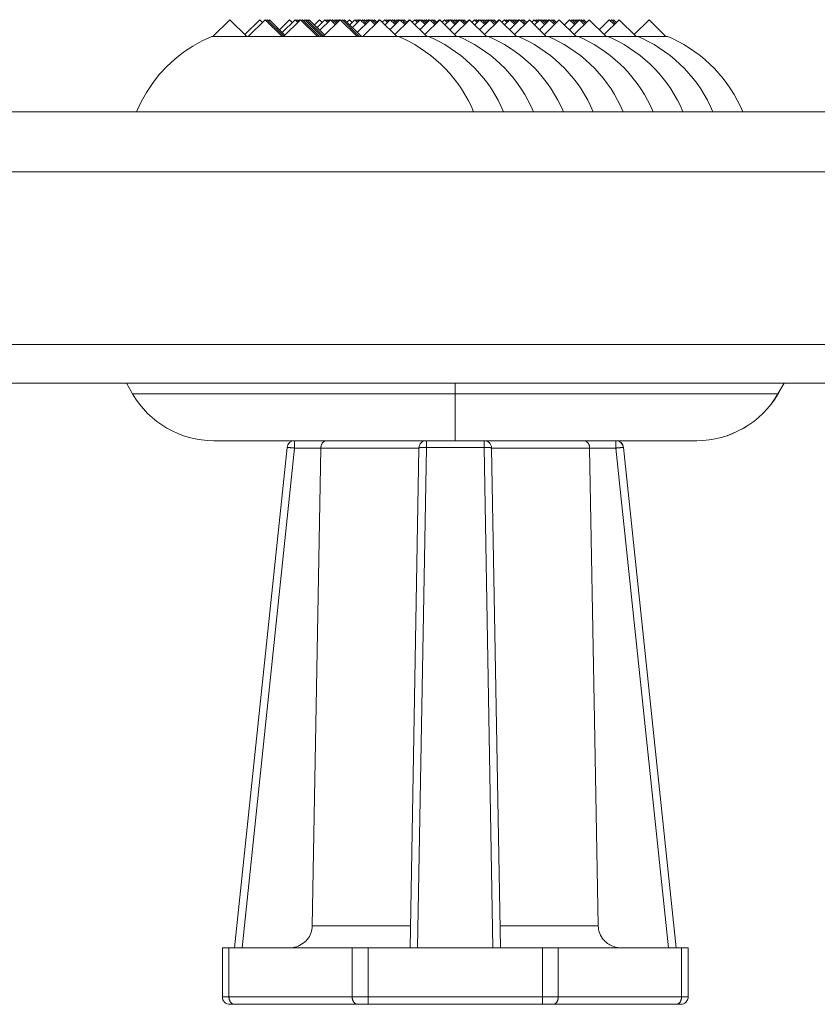
# Model space of a CAD drawing. Extents: x 0 to 129, y 0 to 91.
# Drawn here: x 51 to 53, y 46 to 49 of the extents above; entities that cross this region are included whole.
import ezdxf

# ---------------------------------------------------------------- set-up
doc = ezdxf.new("R2010")
doc.units = 0
doc.header["$LTSCALE"] = 0.125
doc.header["$MEASUREMENT"] = 0
doc.layers.add('PART - Primary', color=7, linetype='CONTINUOUS', lineweight=15)

msp = doc.modelspace()

# ---------------------------------------------------------------- linework, layer by layer
at = {"layer": 'PART - Primary'}
for p, q in [((51.5663, 48.5481), (51.5213, 48.5031)), ((51.6113, 48.5031), (51.5663, 48.5481)), ((51.6459, 48.5481), (51.6061, 48.5083)), ((51.6604, 48.5481), (51.6154, 48.5031)), ((51.6531, 48.5409), (51.6459, 48.5481)), ((51.7054, 48.5031), (51.6604, 48.5481)), ((51.6662, 48.5481), (51.6633, 48.5452)), ((51.7103, 48.5039), (51.6662, 48.5481)), ((51.6719, 48.5481), (51.669, 48.5452)), ((51.7132, 48.5068), (51.6719, 48.5481)), ((51.7255, 48.5481), (51.6987, 48.5213)), ((51.74, 48.5481), (51.7059, 48.5141)), ((51.7545, 48.5481), (51.7095, 48.5031)), ((51.7327, 48.5409), (51.7255, 48.5481)), ((51.7472, 48.5409), (51.74, 48.5481)), ((51.7457, 48.5481), (51.7428, 48.5452)), ((51.7501, 48.5437), (51.7457, 48.5481)), ((51.7515, 48.5481), (51.7486, 48.5452)), ((51.753, 48.5466), (51.7515, 48.5481)), ((51.7995, 48.5031), (51.7545, 48.5481)), ((51.7602, 48.5481), (51.7573, 48.5452)), ((51.8052, 48.5031), (51.7602, 48.5481)), ((51.766, 48.5481), (51.7631, 48.5452)), ((51.811, 48.5031), (51.766, 48.5481)), ((51.7717, 48.5481), (51.7689, 48.5452)), ((51.8159, 48.5039), (51.7717, 48.5481)), ((51.7775, 48.5481), (51.7746, 48.5452)), ((51.8188, 48.5068), (51.7775, 48.5481)), ((51.805, 48.5481), (51.7913, 48.5343)), ((51.8195, 48.5481), (51.7985, 48.5271)), ((51.8123, 48.5409), (51.805, 48.5481)), ((51.834, 48.5481), (51.8058, 48.5198)), ((51.8601, 48.5481), (51.8151, 48.5031)), ((51.8268, 48.5409), (51.8195, 48.5481)), ((51.8253, 48.5481), (51.8224, 48.5452)), ((51.8297, 48.5437), (51.8253, 48.5481)), ((51.8311, 48.5481), (51.8282, 48.5452)), ((51.8325, 48.5466), (51.8311, 48.5481)), ((51.8471, 48.5351), (51.834, 48.5481)), ((51.8398, 48.5481), (51.8369, 48.5452)), ((51.8499, 48.538), (51.8398, 48.5481)), ((51.8456, 48.5481), (51.8427, 48.5452)), ((51.8528, 48.5409), (51.8456, 48.5481)), ((51.8513, 48.5481), (51.8484, 48.5452)), ((51.8557, 48.5437), (51.8513, 48.5481)), ((51.8571, 48.5481), (51.8542, 48.5452)), ((51.8586, 48.5466), (51.8571, 48.5481)), ((51.9051, 48.5031), (51.8601, 48.5481)), ((51.8658, 48.5481), (51.8629, 48.5452)), ((51.9108, 48.5031), (51.8658, 48.5481)), ((51.8716, 48.5481), (51.8687, 48.5452)), ((51.9166, 48.5031), (51.8716, 48.5481)), ((51.8846, 48.5481), (51.8781, 48.5416)), ((51.8919, 48.5409), (51.8846, 48.5481)), ((51.8991, 48.5481), (51.8853, 48.5343)), ((51.9136, 48.5481), (51.8926, 48.5271)), ((51.9064, 48.5409), (51.8991, 48.5481)), ((51.9049, 48.5481), (51.902, 48.5452)), ((51.9092, 48.5437), (51.9049, 48.5481)), ((51.9396, 48.5481), (51.9056, 48.5141)), ((51.9106, 48.5481), (51.9077, 48.5452)), ((51.9121, 48.5466), (51.9106, 48.5481)), ((51.9266, 48.5351), (51.9136, 48.5481)), ((51.9194, 48.5481), (51.9165, 48.5452)), ((51.9295, 48.538), (51.9194, 48.5481)), ((51.9657, 48.5481), (51.9207, 48.5031)), ((51.9251, 48.5481), (51.9223, 48.5452)), ((51.9324, 48.5409), (51.9251, 48.5481)), ((51.9309, 48.5481), (51.928, 48.5452)), ((51.9353, 48.5437), (51.9309, 48.5481)), ((51.9366, 48.5481), (51.9338, 48.5452)), ((51.9381, 48.5466), (51.9366, 48.5481)), ((51.9526, 48.5351), (51.9396, 48.5481)), ((51.9454, 48.5481), (51.9425, 48.5452)), ((51.9555, 48.538), (51.9454, 48.5481)), ((51.9511, 48.5481), (51.9483, 48.5452)), ((51.9584, 48.5409), (51.9511, 48.5481)), ((51.9642, 48.5481), (51.9577, 48.5416)), ((51.9649, 48.5474), (51.9642, 48.5481)), ((52.0107, 48.5031), (51.9657, 48.5481)), ((51.9787, 48.5481), (51.9722, 48.5416)), ((51.9859, 48.5409), (51.9787, 48.5481)), ((51.9932, 48.5481), (51.9794, 48.5343)), ((51.9844, 48.5481), (51.9816, 48.5452)), ((51.9888, 48.5437), (51.9844, 48.5481)), ((51.9902, 48.5481), (51.9873, 48.5452)), ((51.9917, 48.5466), (51.9902, 48.5481)), ((52.0192, 48.5481), (51.9924, 48.5213)), ((52.0062, 48.5351), (51.9932, 48.5481)), ((51.9989, 48.5481), (51.9961, 48.5452)), ((52.0091, 48.538), (51.9989, 48.5481)), ((52.0047, 48.5481), (52.0018, 48.5452)), ((52.012, 48.5409), (52.0047, 48.5481)), ((52.0452, 48.5481), (52.0054, 48.5083)), ((52.0105, 48.5481), (52.0076, 48.5452)), ((52.0148, 48.5437), (52.0105, 48.5481)), ((52.0162, 48.5481), (52.0133, 48.5452)), ((52.0177, 48.5466), (52.0162, 48.5481)), ((52.0322, 48.5351), (52.0192, 48.5481)), ((52.025, 48.5481), (52.0221, 48.5452)), ((52.0351, 48.538), (52.025, 48.5481)), ((52.0307, 48.5481), (52.0278, 48.5452)), ((52.038, 48.5409), (52.0307, 48.5481)), ((52.0438, 48.5481), (52.0372, 48.5416)), ((52.0445, 48.5474), (52.0438, 48.5481)), ((52.0902, 48.5031), (52.0452, 48.5481)), ((52.0583, 48.5481), (52.0517, 48.5416)), ((52.0655, 48.5409), (52.0583, 48.5481)), ((52.0728, 48.5481), (52.059, 48.5343)), ((52.064, 48.5481), (52.0611, 48.5452)), ((52.0684, 48.5437), (52.064, 48.5481)), ((52.0698, 48.5481), (52.0669, 48.5452)), ((52.0713, 48.5466), (52.0698, 48.5481)), ((52.0988, 48.5481), (52.072, 48.5213)), ((52.0858, 48.5351), (52.0728, 48.5481)), ((52.0785, 48.5481), (52.0756, 48.5452)), ((52.0886, 48.538), (52.0785, 48.5481)), ((52.0843, 48.5481), (52.0814, 48.5452)), ((52.0915, 48.5409), (52.0843, 48.5481)), ((52.1248, 48.5481), (52.085, 48.5083)), ((52.09, 48.5481), (52.0872, 48.5452)), ((52.0944, 48.5437), (52.09, 48.5481)), ((52.0958, 48.5481), (52.0929, 48.5452)), ((52.0973, 48.5466), (52.0958, 48.5481)), ((52.1118, 48.5351), (52.0988, 48.5481)), ((52.1045, 48.5481), (52.1017, 48.5452)), ((52.1147, 48.538), (52.1045, 48.5481)), ((52.1103, 48.5481), (52.1074, 48.5452)), ((52.1175, 48.5409), (52.1103, 48.5481)), ((52.1233, 48.5481), (52.1168, 48.5416)), ((52.1241, 48.5474), (52.1233, 48.5481)), ((52.1698, 48.5031), (52.1248, 48.5481)), ((52.1378, 48.5481), (52.1313, 48.5416)), ((52.1451, 48.5409), (52.1378, 48.5481)), ((52.1523, 48.5481), (52.1386, 48.5343)), ((52.1436, 48.5481), (52.1407, 48.5452)), ((52.148, 48.5437), (52.1436, 48.5481)), ((52.1493, 48.5481), (52.1465, 48.5452)), ((52.1508, 48.5466), (52.1493, 48.5481)), ((52.1784, 48.5481), (52.1516, 48.5213)), ((52.1653, 48.5351), (52.1523, 48.5481)), ((52.1581, 48.5481), (52.1552, 48.5452)), ((52.1682, 48.538), (52.1581, 48.5481)), ((52.1638, 48.5481), (52.161, 48.5452)), ((52.1711, 48.5409), (52.1638, 48.5481)), ((52.2044, 48.5481), (52.1646, 48.5083)), ((52.1696, 48.5481), (52.1667, 48.5452)), ((52.174, 48.5437), (52.1696, 48.5481)), ((52.1754, 48.5481), (52.1725, 48.5452)), ((52.1769, 48.5466), (52.1754, 48.5481)), ((52.1914, 48.5351), (52.1784, 48.5481)), ((52.1841, 48.5481), (52.1812, 48.5452)), ((52.1942, 48.538), (52.1841, 48.5481)), ((52.1899, 48.5481), (52.187, 48.5452)), ((52.1971, 48.5409), (52.1899, 48.5481)), ((52.2029, 48.5481), (52.1964, 48.5416)), ((52.2036, 48.5474), (52.2029, 48.5481)), ((52.2494, 48.5031), (52.2044, 48.5481)), ((52.2174, 48.5481), (52.2109, 48.5416)), ((52.2247, 48.5409), (52.2174, 48.5481)), ((52.2319, 48.5481), (52.2181, 48.5343)), ((52.2232, 48.5481), (52.2203, 48.5452)), ((52.2275, 48.5437), (52.2232, 48.5481)), ((52.2289, 48.5481), (52.226, 48.5452)), ((52.2304, 48.5466), (52.2289, 48.5481)), ((52.2579, 48.5481), (52.2311, 48.5213)), ((52.2449, 48.5351), (52.2319, 48.5481)), ((52.2377, 48.5481), (52.2348, 48.5452)), ((52.2478, 48.538), (52.2377, 48.5481)), ((52.2434, 48.5481), (52.2405, 48.5452)), ((52.2507, 48.5409), (52.2434, 48.5481)), ((52.2839, 48.5481), (52.2442, 48.5083)), ((52.2492, 48.5481), (52.2463, 48.5452)), ((52.2536, 48.5437), (52.2492, 48.5481)), ((52.2549, 48.5481), (52.2521, 48.5452)), ((52.2564, 48.5466), (52.2549, 48.5481)), ((52.2709, 48.5351), (52.2579, 48.5481)), ((52.2637, 48.5481), (52.2608, 48.5452)), ((52.2738, 48.538), (52.2637, 48.5481)), ((52.2694, 48.5481), (52.2666, 48.5452)), ((52.2767, 48.5409), (52.2694, 48.5481)), ((52.2825, 48.5481), (52.276, 48.5416)), ((52.2832, 48.5474), (52.2825, 48.5481)), ((52.3289, 48.5031), (52.2839, 48.5481)), ((52.297, 48.5481), (52.2905, 48.5416)), ((52.3042, 48.5409), (52.297, 48.5481)), ((52.3115, 48.5481), (52.2977, 48.5343)), ((52.3027, 48.5481), (52.2999, 48.5452)), ((52.3071, 48.5437), (52.3027, 48.5481)), ((52.3085, 48.5481), (52.3056, 48.5452)), ((52.31, 48.5466), (52.3085, 48.5481)), ((52.3375, 48.5481), (52.3107, 48.5213)), ((52.3245, 48.5351), (52.3115, 48.5481)), ((52.3172, 48.5481), (52.3144, 48.5452)), ((52.3274, 48.538), (52.3172, 48.5481)), ((52.323, 48.5481), (52.3201, 48.5452)), ((52.3302, 48.5409), (52.323, 48.5481)), ((52.3635, 48.5481), (52.3237, 48.5083)), ((52.3287, 48.5481), (52.3259, 48.5452)), ((52.3331, 48.5437), (52.3287, 48.5481)), ((52.3345, 48.5481), (52.3316, 48.5452)), ((52.336, 48.5466), (52.3345, 48.5481)), ((52.3505, 48.5351), (52.3375, 48.5481)), ((52.3433, 48.5481), (52.3404, 48.5452)), ((52.3534, 48.538), (52.3433, 48.5481)), ((52.349, 48.5481), (52.3461, 48.5452)), ((52.3563, 48.5409), (52.349, 48.5481)), ((52.4085, 48.5031), (52.3635, 48.5481)), ((52.3765, 48.5481), (52.37, 48.5416)), ((52.3838, 48.5409), (52.3765, 48.5481)), ((52.3911, 48.5481), (52.3773, 48.5343)), ((52.3823, 48.5481), (52.3794, 48.5452)), ((52.3867, 48.5437), (52.3823, 48.5481)), ((52.3881, 48.5481), (52.3852, 48.5452)), ((52.3896, 48.5466), (52.3881, 48.5481)), ((52.4171, 48.5481), (52.3903, 48.5213)), ((52.4041, 48.5351), (52.3911, 48.5481)), ((52.3968, 48.5481), (52.3939, 48.5452)), ((52.4069, 48.538), (52.3968, 48.5481)), ((52.4026, 48.5481), (52.3997, 48.5452)), ((52.4098, 48.5409), (52.4026, 48.5481)), ((52.4431, 48.5481), (52.4033, 48.5083)), ((52.4083, 48.5481), (52.4054, 48.5452)), ((52.4127, 48.5437), (52.4083, 48.5481)), ((52.4141, 48.5481), (52.4112, 48.5452)), ((52.4156, 48.5466), (52.4141, 48.5481)), ((52.4301, 48.5351), (52.4171, 48.5481)), ((52.4228, 48.5481), (52.4199, 48.5452)), ((52.433, 48.538), (52.4228, 48.5481)), ((52.4286, 48.5481), (52.4257, 48.5452)), ((52.4358, 48.5409), (52.4286, 48.5481)), ((52.4881, 48.5031), (52.4431, 48.5481)), ((52.4706, 48.5481), (52.4569, 48.5343)), ((52.4966, 48.5481), (52.4699, 48.5213)), ((52.4836, 48.5351), (52.4706, 48.5481)), ((52.4764, 48.5481), (52.4735, 48.5452)), ((52.4865, 48.538), (52.4764, 48.5481)), ((52.4821, 48.5481), (52.4793, 48.5452)), ((52.4894, 48.5409), (52.4821, 48.5481)), ((52.5227, 48.5481), (52.4829, 48.5083)), ((52.4879, 48.5481), (52.485, 48.5452)), ((52.4923, 48.5437), (52.4879, 48.5481)), ((52.4936, 48.5481), (52.4908, 48.5452)), ((52.4951, 48.5466), (52.4936, 48.5481)), ((52.5097, 48.5351), (52.4966, 48.5481)), ((52.5024, 48.5481), (52.4995, 48.5452)), ((52.5125, 48.538), (52.5024, 48.5481)), ((52.5082, 48.5481), (52.5053, 48.5452)), ((52.5154, 48.5409), (52.5082, 48.5481)), ((52.5677, 48.5031), (52.5227, 48.5481)), ((52.5762, 48.5481), (52.5494, 48.5213)), ((52.6022, 48.5481), (52.5624, 48.5083)), ((52.5892, 48.5351), (52.5762, 48.5481)), ((52.582, 48.5481), (52.5791, 48.5452)), ((52.5921, 48.538), (52.582, 48.5481)), ((52.5877, 48.5481), (52.5848, 48.5452)), ((52.595, 48.5409), (52.5877, 48.5481)), ((52.6472, 48.5031), (52.6022, 48.5481)), ((52.6818, 48.5481), (52.642, 48.5083)), ((52.7268, 48.5031), (52.6818, 48.5481)), ((51.5172, 48.5031), (52.0156, 48.5031)), ((52.016, 48.5031), (52.0147, 48.5031)), ((52.0156, 48.5031), (52.0951, 48.5031)), ((52.0956, 48.5031), (52.0943, 48.5031)), ((52.0951, 48.5031), (52.1747, 48.5031)), ((52.1751, 48.5031), (52.1739, 48.5031)), ((52.1747, 48.5031), (52.2543, 48.5031)), ((52.2547, 48.5031), (52.2534, 48.5031)), ((52.2543, 48.5031), (52.3339, 48.5031)), ((52.3343, 48.5031), (52.333, 48.5031)), ((52.3339, 48.5031), (52.4134, 48.5031)), ((52.4138, 48.5031), (52.4126, 48.5031)), ((52.4134, 48.5031), (52.493, 48.5031)), ((52.4934, 48.5031), (52.4922, 48.5031)), ((52.493, 48.5031), (52.5726, 48.5031)), ((52.573, 48.5031), (52.5717, 48.5031)), ((52.5726, 48.5031), (52.6521, 48.5031)), ((52.6526, 48.5031), (52.6513, 48.5031)), ((52.6521, 48.5031), (52.7317, 48.5031)), ((52.7321, 48.5031), (52.7309, 48.5031)), ((32.7881, 48.3031), (59.7412, 48.3031)), ((51.3074, 47.5526), (51.2912, 47.5806)), ((52.1661, 47.5526), (52.1661, 47.5806)), ((53.0411, 47.5806), (53.0249, 47.5526)), ((53.0414, 47.5806), (53.0252, 47.5526)), ((51.3074, 47.5526), (52.1661, 47.5526)), ((53.0249, 47.5526), (52.1661, 47.5526)), ((52.1661, 47.4276), (52.1661, 47.5526)), ((53.0252, 47.5526), (53.0249, 47.5526)), ((52.1661, 47.4276), (51.5239, 47.4276)), ((51.7188, 47.4097), (51.5787, 46.0776)), ((51.5988, 46.0776), (51.7386, 47.408)), ((51.7386, 47.4276), (51.7386, 47.408)), ((51.7386, 47.408), (51.8087, 47.408)), ((51.8087, 47.4081), (52.0695, 47.4081)), ((52.0695, 47.408), (52.0462, 46.0776)), ((52.0662, 46.0776), (52.0895, 47.4097)), ((52.0895, 47.4276), (52.0895, 47.4097)), ((52.0895, 47.4097), (52.243, 47.4097)), ((52.1661, 47.4276), (52.8084, 47.4276)), ((52.243, 47.4276), (52.243, 47.4097)), ((52.243, 47.4097), (52.2663, 46.0776)), ((52.263, 47.4081), (52.5238, 47.4081)), ((52.2862, 46.0776), (52.263, 47.408)), ((52.5238, 47.408), (52.5938, 47.408)), ((52.5938, 47.4276), (52.5938, 47.408)), ((52.5938, 47.408), (52.7337, 46.0776)), ((52.7537, 46.0776), (52.6137, 47.4097)), ((52.754, 46.0776), (52.614, 47.4097)), ((52.8084, 47.4276), (52.8087, 47.4276)), ((52.0473, 46.1363), (51.7857, 46.1363)), ((52.5468, 46.1363), (52.2852, 46.1363)), ((51.5465, 46.0776), (51.5465, 45.9476)), ((51.5641, 46.0776), (51.5465, 46.0776)), ((51.5641, 45.9476), (51.5641, 46.0776)), ((51.892, 46.0776), (51.5641, 46.0776)), ((51.9344, 46.0776), (51.892, 46.0776)), ((51.892, 46.0776), (51.892, 45.9476)), ((52.3981, 46.0776), (51.9344, 46.0776)), ((51.9344, 45.9476), (51.9344, 46.0776)), ((52.3981, 46.0776), (52.3981, 45.9476)), ((52.4405, 46.0776), (52.3981, 46.0776)), ((52.4405, 45.9476), (52.4405, 46.0776)), ((52.7684, 46.0776), (52.4405, 46.0776)), ((52.7684, 46.0776), (52.7684, 45.9476)), ((52.786, 46.0776), (52.7684, 46.0776)), ((52.786, 45.9476), (52.786, 46.0776)), ((52.7862, 46.0776), (52.786, 46.0776)), ((52.7862, 45.9476), (52.7862, 46.0776)), ((51.5641, 45.9476), (51.5465, 45.9476)), ((51.892, 45.9476), (51.5641, 45.9476)), ((51.9344, 45.9476), (51.892, 45.9476)), ((51.9344, 45.9276), (51.9344, 45.9476)), ((52.3981, 45.9476), (51.9344, 45.9476)), ((52.3981, 45.9276), (52.3981, 45.9476)), ((52.4405, 45.9476), (52.3981, 45.9476)), ((52.7684, 45.9476), (52.4405, 45.9476)), ((52.786, 45.9476), (52.7684, 45.9476)), ((52.7862, 45.9476), (52.786, 45.9476)), ((51.5665, 45.9276), (51.5782, 45.9276)), ((51.5782, 45.9276), (51.9061, 45.9276)), ((51.9061, 45.9276), (51.9344, 45.9276)), ((51.9344, 45.9276), (52.3981, 45.9276)), ((52.3981, 45.9276), (52.4264, 45.9276)), ((52.4264, 45.9276), (52.7543, 45.9276)), ((52.7543, 45.9276), (52.766, 45.9276)), ((52.766, 45.9276), (52.7662, 45.9276))]:
    msp.add_line(p, q, dxfattribs=at)
for points in [[(51.5188, 48.5038, 0), (51.4929, 48.4918, 0), (51.4677, 48.4777, 0), (51.4435, 48.4615, 0), (51.4204, 48.4434, 0), (51.3988, 48.4234, 0), (51.3788, 48.4018, 0), (51.3606, 48.3787, 0), (51.3444, 48.3544, 0), (51.3303, 48.3291, 0), (51.3183, 48.3031, 0)], [(52.0146, 48.5032, 0), (52.0132, 48.5038, 0)], [(52.2152, 48.3031, 0), (52.2082, 48.3189, 0), (52.2004, 48.3343, 0), (52.192, 48.3494, 0), (52.1828, 48.364, 0), (52.173, 48.3783, 0), (52.1625, 48.392, 0), (52.1515, 48.4052, 0), (52.1398, 48.418, 0), (52.1275, 48.4301, 0), (52.1147, 48.4417, 0), (52.1014, 48.4527, 0), (52.0875, 48.463, 0), (52.0732, 48.4727, 0), (52.0585, 48.4817, 0), (52.0434, 48.49, 0), (52.0279, 48.4977, 0), (52.0156, 48.5031, 0)], [(52.0942, 48.5032, 0), (52.0927, 48.5038, 0)], [(52.2948, 48.3031, 0), (52.2878, 48.3189, 0), (52.28, 48.3343, 0), (52.2715, 48.3494, 0), (52.2624, 48.364, 0), (52.2526, 48.3783, 0), (52.2421, 48.392, 0), (52.231, 48.4052, 0), (52.2193, 48.418, 0), (52.2071, 48.4301, 0), (52.1943, 48.4417, 0), (52.1809, 48.4527, 0), (52.1671, 48.463, 0), (52.1528, 48.4727, 0), (52.1381, 48.4817, 0), (52.123, 48.49, 0), (52.1075, 48.4977, 0), (52.0951, 48.5031, 0)], [(52.1737, 48.5032, 0), (52.1723, 48.5038, 0)], [(52.3744, 48.3031, 0), (52.3673, 48.3189, 0), (52.3596, 48.3343, 0), (52.3511, 48.3494, 0), (52.342, 48.364, 0), (52.3321, 48.3783, 0), (52.3217, 48.392, 0), (52.3106, 48.4052, 0), (52.2989, 48.418, 0), (52.2866, 48.4301, 0), (52.2738, 48.4417, 0), (52.2605, 48.4527, 0), (52.2467, 48.463, 0), (52.2324, 48.4727, 0), (52.2177, 48.4817, 0), (52.2025, 48.49, 0), (52.1871, 48.4977, 0), (52.1747, 48.5031, 0)], [(52.2533, 48.5032, 0), (52.2519, 48.5038, 0)], [(52.454, 48.3031, 0), (52.4469, 48.3189, 0), (52.4392, 48.3343, 0), (52.4307, 48.3494, 0), (52.4215, 48.364, 0), (52.4117, 48.3783, 0), (52.4013, 48.392, 0), (52.3902, 48.4052, 0), (52.3785, 48.418, 0), (52.3662, 48.4301, 0), (52.3534, 48.4417, 0), (52.3401, 48.4527, 0), (52.3262, 48.463, 0), (52.312, 48.4727, 0), (52.2972, 48.4817, 0), (52.2821, 48.49, 0), (52.2666, 48.4977, 0), (52.2543, 48.5031, 0)], [(52.3329, 48.5032, 0), (52.3315, 48.5038, 0)], [(52.5335, 48.3031, 0), (52.5265, 48.3189, 0), (52.5187, 48.3343, 0), (52.5103, 48.3494, 0), (52.5011, 48.364, 0), (52.4913, 48.3783, 0), (52.4808, 48.392, 0), (52.4697, 48.4052, 0), (52.4581, 48.418, 0), (52.4458, 48.4301, 0), (52.433, 48.4417, 0), (52.4196, 48.4527, 0), (52.4058, 48.463, 0), (52.3915, 48.4727, 0), (52.3768, 48.4817, 0), (52.3617, 48.49, 0), (52.3462, 48.4977, 0), (52.3339, 48.5031, 0)], [(52.4125, 48.5032, 0), (52.411, 48.5038, 0)], [(52.6131, 48.3031, 0), (52.6061, 48.3189, 0), (52.5983, 48.3343, 0), (52.5898, 48.3494, 0), (52.5807, 48.364, 0), (52.5709, 48.3783, 0), (52.5604, 48.392, 0), (52.5493, 48.4052, 0), (52.5376, 48.418, 0), (52.5254, 48.4301, 0), (52.5125, 48.4417, 0), (52.4992, 48.4527, 0), (52.4854, 48.463, 0), (52.4711, 48.4727, 0), (52.4564, 48.4817, 0), (52.4413, 48.49, 0), (52.4258, 48.4977, 0), (52.4134, 48.5031, 0)], [(52.492, 48.5032, 0), (52.4906, 48.5038, 0)], [(52.6927, 48.3031, 0), (52.6856, 48.3189, 0), (52.6779, 48.3343, 0), (52.6694, 48.3494, 0), (52.6603, 48.364, 0), (52.6504, 48.3783, 0), (52.64, 48.392, 0), (52.6289, 48.4052, 0), (52.6172, 48.418, 0), (52.6049, 48.4301, 0), (52.5921, 48.4417, 0), (52.5788, 48.4527, 0), (52.565, 48.463, 0), (52.5507, 48.4727, 0), (52.536, 48.4817, 0), (52.5208, 48.49, 0), (52.5053, 48.4977, 0), (52.493, 48.5031, 0)], [(52.5716, 48.5032, 0), (52.5702, 48.5038, 0)], [(52.7722, 48.3031, 0), (52.7652, 48.3189, 0), (52.7574, 48.3343, 0), (52.749, 48.3494, 0), (52.7398, 48.364, 0), (52.73, 48.3783, 0), (52.7195, 48.392, 0), (52.7085, 48.4052, 0), (52.6968, 48.418, 0), (52.6845, 48.4301, 0), (52.6717, 48.4417, 0), (52.6584, 48.4527, 0), (52.6445, 48.463, 0), (52.6302, 48.4727, 0), (52.6155, 48.4817, 0), (52.6004, 48.49, 0), (52.5849, 48.4977, 0), (52.5726, 48.5031, 0)], [(52.6512, 48.5032, 0), (52.6497, 48.5038, 0)], [(52.8518, 48.3031, 0), (52.8448, 48.3189, 0), (52.837, 48.3343, 0), (52.8286, 48.3494, 0), (52.8194, 48.364, 0), (52.8096, 48.3783, 0), (52.7991, 48.392, 0), (52.788, 48.4052, 0), (52.7763, 48.418, 0), (52.7641, 48.4301, 0), (52.7513, 48.4417, 0), (52.7379, 48.4527, 0), (52.7241, 48.463, 0), (52.7098, 48.4727, 0), (52.6951, 48.4817, 0), (52.68, 48.49, 0), (52.6645, 48.4977, 0), (52.6521, 48.5031, 0)], [(52.7308, 48.5032, 0), (52.7293, 48.5038, 0)], [(52.9314, 48.3031, 0), (52.9244, 48.3189, 0), (52.9166, 48.3343, 0), (52.9081, 48.3494, 0), (52.899, 48.364, 0), (52.8892, 48.3783, 0), (52.8787, 48.392, 0), (52.8676, 48.4052, 0), (52.8559, 48.418, 0), (52.8437, 48.4301, 0), (52.8308, 48.4417, 0), (52.8175, 48.4527, 0), (52.8037, 48.463, 0), (52.7894, 48.4727, 0), (52.7747, 48.4817, 0), (52.7596, 48.49, 0), (52.7441, 48.4977, 0), (52.7317, 48.5031, 0)], [(39.364, 48.1436, 0), (40.4489, 48.1436, 0), (41.0231, 48.1436, 0), (41.5975, 48.1436, 0), (42.1721, 48.1436, 0), (42.7469, 48.1436, 0), (43.3217, 48.1436, 0), (43.8967, 48.1436, 0), (44.4718, 48.1436, 0), (45.0469, 48.1436, 0), (45.6221, 48.1436, 0), (46.1972, 48.1436, 0), (46.7724, 48.1436, 0), (47.3477, 48.1436, 0), (47.9227, 48.1436, 0), (48.4978, 48.1436, 0), (49.0728, 48.1436, 0), (49.6477, 48.1436, 0), (50.2225, 48.1436, 0), (50.7971, 48.1436, 0), (51.3716, 48.1436, 0), (51.9459, 48.1436, 0), (52.7611, 48.1436, 0)], [(52.7611, 48.1436, 0), (53.7032, 48.1436, 0), (54.2408, 48.1436, 0), (54.6873, 48.1436, 0), (55.1336, 48.1436, 0), (55.5797, 48.1436, 0), (56.0257, 48.1436, 0), (56.7202, 48.1436, 0), (57.4143, 48.1436, 0)], [(39.1824, 47.6839, 0), (40.6266, 47.6839, 0), (41.315, 47.6839, 0), (42.048, 47.6839, 0), (42.7812, 47.6839, 0), (42.7809, 47.6839, 0), (43.5142, 47.6839, 0), (44.2476, 47.6839, 0), (44.9829, 47.6839, 0), (45.7182, 47.6839, 0), (46.4519, 47.6839, 0), (47.1856, 47.6839, 0), (47.877, 47.6839, 0), (48.5683, 47.6839, 0), (49.2594, 47.6839, 0), (49.9504, 47.6839, 0), (50.6413, 47.6839, 0), (51.3319, 47.6839, 0), (51.9614, 47.6839, 0), (52.5908, 47.6839, 0)], [(52.5908, 47.6839, 0), (53.8876, 47.6839, 0), (54.5523, 47.6839, 0), (55.2168, 47.6839, 0), (55.8808, 47.6839, 0), (56.6105, 47.6839, 0), (57.3396, 47.6839, 0)], [(52.5989, 47.5806, 0), (51.9234, 47.5806, 0), (51.2477, 47.5806, 0), (50.5715, 47.5806, 0), (49.8951, 47.5806, 0), (49.2183, 47.5806, 0), (48.5414, 47.5806, 0), (47.8641, 47.5806, 0), (47.1868, 47.5806, 0), (46.4522, 47.5806, 0), (45.7175, 47.5806, 0), (45.2352, 47.5806, 0), (44.7529, 47.5806, 0), (44.2706, 47.5806, 0), (43.7884, 47.5806, 0), (43.3059, 47.5806, 0), (42.8235, 47.5806, 0), (42.3412, 47.5806, 0), (41.8589, 47.5806, 0), (41.3767, 47.5806, 0), (40.6534, 47.5806, 0), (39.1733, 47.5806, 0)], [(57.3538, 47.5806, 0), (56.6238, 47.5806, 0), (55.8931, 47.5806, 0), (55.2594, 47.5806, 0), (54.6254, 47.5806, 0), (53.9908, 47.5806, 0), (52.5989, 47.5806, 0)], [(51.7188, 47.4097, 0), (51.7188, 47.4097, 0), (51.7189, 47.4097, 0), (51.719, 47.4097, 0), (51.7192, 47.4097, 0), (51.7194, 47.4097, 0), (51.7197, 47.4097, 0), (51.7201, 47.4097, 0), (51.7205, 47.4097, 0), (51.7209, 47.4096, 0), (51.7214, 47.4096, 0), (51.722, 47.4096, 0), (51.7226, 47.4095, 0), (51.7232, 47.4095, 0), (51.7239, 47.4094, 0), (51.7246, 47.4093, 0), (51.7254, 47.4093, 0), (51.7262, 47.4092, 0), (51.727, 47.4091, 0), (51.7278, 47.409, 0), (51.7287, 47.409, 0), (51.7296, 47.4089, 0), (51.7306, 47.4088, 0), (51.7316, 47.4087, 0), (51.7325, 47.4086, 0), (51.7335, 47.4085, 0), (51.7345, 47.4084, 0), (51.7356, 47.4083, 0), (51.7366, 47.4082, 0), (51.7376, 47.4081, 0), (51.7386, 47.408, 0)], [(51.7857, 46.1363, 0), (51.7997, 46.9161, 0), (51.8087, 47.408, 0)], [(51.8243, 47.4276, 0), (51.8242, 47.4276, 0), (51.8227, 47.4275, 0), (51.8212, 47.4272, 0), (51.8196, 47.4267, 0), (51.8181, 47.426, 0), (51.8171, 47.4254, 0), (51.816, 47.4246, 0), (51.815, 47.4238, 0), (51.814, 47.4228, 0), (51.8133, 47.4218, 0), (51.8125, 47.4209, 0), (51.8118, 47.4198, 0), (51.8112, 47.4186, 0), (51.8107, 47.4175, 0), (51.8102, 47.4163, 0), (51.8098, 47.415, 0), (51.8094, 47.4137, 0), (51.8091, 47.4124, 0), (51.8089, 47.411, 0), (51.8088, 47.4103, 0), (51.8087, 47.4095, 0), (51.8087, 47.4088, 0), (51.8087, 47.4081, 0)], [(51.8087, 47.408, 0), (51.8087, 47.4081, 0)], [(52.0695, 47.408, 0), (52.0695, 47.4081, 0), (52.0696, 47.4082, 0), (52.0697, 47.4083, 0), (52.0699, 47.4084, 0), (52.0702, 47.4085, 0), (52.0705, 47.4086, 0), (52.0708, 47.4087, 0), (52.0712, 47.4088, 0), (52.0717, 47.4089, 0), (52.0722, 47.409, 0), (52.0727, 47.409, 0), (52.0733, 47.4091, 0), (52.0739, 47.4092, 0), (52.0746, 47.4093, 0), (52.0754, 47.4093, 0), (52.0761, 47.4094, 0), (52.0769, 47.4095, 0), (52.0777, 47.4095, 0), (52.0786, 47.4096, 0), (52.0795, 47.4096, 0), (52.0804, 47.4096, 0), (52.0814, 47.4097, 0), (52.0823, 47.4097, 0), (52.0833, 47.4097, 0), (52.0843, 47.4097, 0), (52.0853, 47.4097, 0), (52.0864, 47.4097, 0), (52.0874, 47.4097, 0), (52.0885, 47.4097, 0), (52.0895, 47.4097, 0)], [(52.243, 47.4097, 0), (52.2441, 47.4097, 0), (52.2451, 47.4097, 0), (52.2462, 47.4097, 0), (52.2472, 47.4097, 0), (52.2482, 47.4097, 0), (52.2492, 47.4097, 0), (52.2502, 47.4097, 0), (52.2512, 47.4097, 0), (52.2521, 47.4096, 0), (52.253, 47.4096, 0), (52.2539, 47.4096, 0), (52.2548, 47.4095, 0), (52.2556, 47.4095, 0), (52.2564, 47.4094, 0), (52.2572, 47.4093, 0), (52.2579, 47.4093, 0), (52.2586, 47.4092, 0), (52.2592, 47.4091, 0), (52.2598, 47.409, 0), (52.2603, 47.409, 0), (52.2608, 47.4089, 0), (52.2613, 47.4088, 0), (52.2617, 47.4087, 0), (52.262, 47.4086, 0), (52.2623, 47.4085, 0), (52.2626, 47.4084, 0), (52.2628, 47.4083, 0), (52.2629, 47.4082, 0), (52.263, 47.4081, 0), (52.263, 47.408, 0)], [(52.5082, 47.4276, 0), (52.5083, 47.4276, 0), (52.5098, 47.4275, 0), (52.5113, 47.4272, 0), (52.5129, 47.4267, 0), (52.5144, 47.426, 0), (52.5154, 47.4254, 0), (52.5165, 47.4246, 0), (52.5175, 47.4238, 0), (52.5185, 47.4228, 0), (52.5192, 47.4218, 0), (52.52, 47.4209, 0), (52.5206, 47.4198, 0), (52.5213, 47.4186, 0), (52.5218, 47.4175, 0), (52.5223, 47.4163, 0), (52.5227, 47.415, 0), (52.5231, 47.4137, 0), (52.5233, 47.4129, 0), (52.5234, 47.412, 0), (52.5236, 47.4108, 0), (52.5237, 47.4095, 0), (52.5238, 47.4088, 0), (52.5238, 47.4081, 0)], [(52.5238, 47.4081, 0), (52.5238, 47.408, 0)], [(52.5238, 47.408, 0), (52.537, 46.6834, 0), (52.5468, 46.1363, 0)], [(52.5938, 47.408, 0), (52.5949, 47.4081, 0), (52.5959, 47.4082, 0), (52.597, 47.4083, 0), (52.598, 47.4084, 0), (52.599, 47.4085, 0), (52.6, 47.4086, 0), (52.601, 47.4087, 0), (52.6019, 47.4088, 0), (52.6029, 47.4089, 0), (52.6038, 47.409, 0), (52.6047, 47.409, 0), (52.6055, 47.4091, 0), (52.6064, 47.4092, 0), (52.6072, 47.4093, 0), (52.6079, 47.4093, 0), (52.6086, 47.4094, 0), (52.6093, 47.4095, 0), (52.6099, 47.4095, 0), (52.6105, 47.4096, 0), (52.6111, 47.4096, 0), (52.6116, 47.4096, 0), (52.612, 47.4097, 0), (52.6124, 47.4097, 0), (52.6128, 47.4097, 0), (52.6131, 47.4097, 0), (52.6133, 47.4097, 0), (52.6135, 47.4097, 0), (52.6136, 47.4097, 0), (52.6137, 47.4097, 0), (52.6137, 47.4097, 0)], [(52.6137, 47.4097, 0), (52.6139, 47.4097, 0), (52.6139, 47.4097, 0), (52.614, 47.4097, 0)], [(51.7857, 46.1363, 0), (51.7854, 46.1315, 0), (51.7847, 46.1267, 0), (51.7836, 46.1219, 0), (51.7821, 46.1172, 0), (51.7802, 46.1127, 0), (51.778, 46.1085, 0), (51.7753, 46.1043, 0), (51.7724, 46.1004, 0), (51.7691, 46.0967, 0), (51.7655, 46.0933, 0), (51.7616, 46.0902, 0), (51.7575, 46.0873, 0), (51.753, 46.0848, 0), (51.7484, 46.0826, 0), (51.7435, 46.0808, 0), (51.7384, 46.0794, 0), (51.7348, 46.0786, 0), (51.7311, 46.0781, 0), (51.7273, 46.0777, 0), (51.7235, 46.0776, 0)], [(52.609, 46.0776, 0), (52.6036, 46.0778, 0), (52.5983, 46.0785, 0), (52.593, 46.0796, 0), (52.5877, 46.0812, 0), (52.5828, 46.0832, 0), (52.578, 46.0855, 0), (52.5745, 46.0876, 0), (52.5717, 46.0896, 0), (52.5689, 46.0917, 0), (52.565, 46.0951, 0), (52.5622, 46.0979, 0), (52.5601, 46.1005, 0), (52.558, 46.1031, 0), (52.5565, 46.1053, 0), (52.555, 46.1076, 0), (52.5526, 46.112, 0), (52.5508, 46.1161, 0), (52.5493, 46.1203, 0), (52.5485, 46.1234, 0), (52.5478, 46.1266, 0), (52.5471, 46.1314, 0), (52.5468, 46.1363, 0)], [(51.5782, 45.9276, 0), (51.5775, 45.9276, 0), (51.5767, 45.9277, 0), (51.576, 45.9279, 0), (51.5753, 45.928, 0), (51.5745, 45.9283, 0), (51.5738, 45.9286, 0), (51.5731, 45.9289, 0), (51.5724, 45.9293, 0), (51.5718, 45.9298, 0), (51.5711, 45.9303, 0), (51.5705, 45.9308, 0), (51.5699, 45.9314, 0), (51.5693, 45.9321, 0), (51.5687, 45.9327, 0), (51.5682, 45.9335, 0), (51.5677, 45.9342, 0), (51.5672, 45.935, 0), (51.5668, 45.9359, 0), (51.5663, 45.9367, 0), (51.566, 45.9376, 0), (51.5656, 45.9385, 0), (51.5653, 45.9395, 0), (51.565, 45.9404, 0), (51.5648, 45.9414, 0), (51.5645, 45.9424, 0), (51.5644, 45.9435, 0), (51.5642, 45.9445, 0), (51.5641, 45.9455, 0), (51.5641, 45.9466, 0), (51.5641, 45.9476, 0)], [(51.9061, 45.9276, 0), (51.9054, 45.9276, 0), (51.9046, 45.9277, 0), (51.9039, 45.9279, 0), (51.9032, 45.928, 0), (51.9024, 45.9283, 0), (51.9017, 45.9286, 0), (51.901, 45.9289, 0), (51.9003, 45.9293, 0), (51.8997, 45.9298, 0), (51.899, 45.9303, 0), (51.8984, 45.9308, 0), (51.8978, 45.9314, 0), (51.8972, 45.9321, 0), (51.8966, 45.9327, 0), (51.8961, 45.9335, 0), (51.8956, 45.9342, 0), (51.8951, 45.935, 0), (51.8947, 45.9359, 0), (51.8942, 45.9367, 0), (51.8939, 45.9376, 0), (51.8935, 45.9385, 0), (51.8932, 45.9395, 0), (51.8929, 45.9404, 0), (51.8927, 45.9414, 0), (51.8924, 45.9424, 0), (51.8923, 45.9435, 0), (51.8921, 45.9445, 0), (51.892, 45.9455, 0), (51.892, 45.9466, 0), (51.892, 45.9476, 0)], [(52.4405, 45.9476, 0), (52.4405, 45.9466, 0), (52.4405, 45.9455, 0), (52.4404, 45.9445, 0), (52.4402, 45.9435, 0), (52.4401, 45.9424, 0), (52.4398, 45.9414, 0), (52.4396, 45.9404, 0), (52.4393, 45.9395, 0), (52.439, 45.9385, 0), (52.4386, 45.9376, 0), (52.4383, 45.9367, 0), (52.4378, 45.9359, 0), (52.4374, 45.935, 0), (52.4369, 45.9342, 0), (52.4364, 45.9335, 0), (52.4359, 45.9327, 0), (52.4353, 45.9321, 0), (52.4347, 45.9314, 0), (52.4341, 45.9308, 0), (52.4335, 45.9303, 0), (52.4328, 45.9298, 0), (52.4321, 45.9293, 0), (52.4315, 45.9289, 0), (52.4308, 45.9286, 0), (52.4301, 45.9283, 0), (52.4293, 45.928, 0), (52.4286, 45.9279, 0), (52.4279, 45.9277, 0), (52.4271, 45.9276, 0), (52.4264, 45.9276, 0)], [(52.7684, 45.9476, 0), (52.7684, 45.9466, 0), (52.7684, 45.9455, 0), (52.7683, 45.9445, 0), (52.7681, 45.9435, 0), (52.768, 45.9424, 0), (52.7677, 45.9414, 0), (52.7675, 45.9404, 0), (52.7672, 45.9395, 0), (52.7669, 45.9385, 0), (52.7665, 45.9376, 0), (52.7662, 45.9367, 0), (52.7657, 45.9359, 0), (52.7653, 45.935, 0), (52.7648, 45.9342, 0), (52.7643, 45.9335, 0), (52.7638, 45.9327, 0), (52.7632, 45.9321, 0), (52.7626, 45.9314, 0), (52.762, 45.9308, 0), (52.7614, 45.9303, 0), (52.7607, 45.9298, 0), (52.76, 45.9293, 0), (52.7594, 45.9289, 0), (52.7587, 45.9286, 0), (52.758, 45.9283, 0), (52.7572, 45.928, 0), (52.7565, 45.9279, 0), (52.7558, 45.9277, 0), (52.755, 45.9276, 0), (52.7543, 45.9276, 0)]]:
    msp.add_polyline3d(points, dxfattribs=at)
for centre, radius, start, end in [((51.5239, 47.6776), 0.25, 210, 270), ((52.8084, 47.6776), 0.25, 270, 330), ((52.8087, 47.6776), 0.25, 270, 330), ((51.7386, 47.4076), 0.02, 90, 174), ((52.0895, 47.4076), 0.02, 90, 179), ((52.243, 47.4076), 0.02, 1, 90), ((52.5938, 47.4076), 0.02, 6, 90), ((52.5941, 47.4076), 0.02, 6, 90), ((51.5665, 45.9476), 0.02, 180, 270), ((52.766, 45.9476), 0.02, 270, 0), ((52.7662, 45.9476), 0.02, 270, 0)]:
    msp.add_arc(centre, radius, start, end, dxfattribs=at)

doc.saveas('drawing.dxf')
